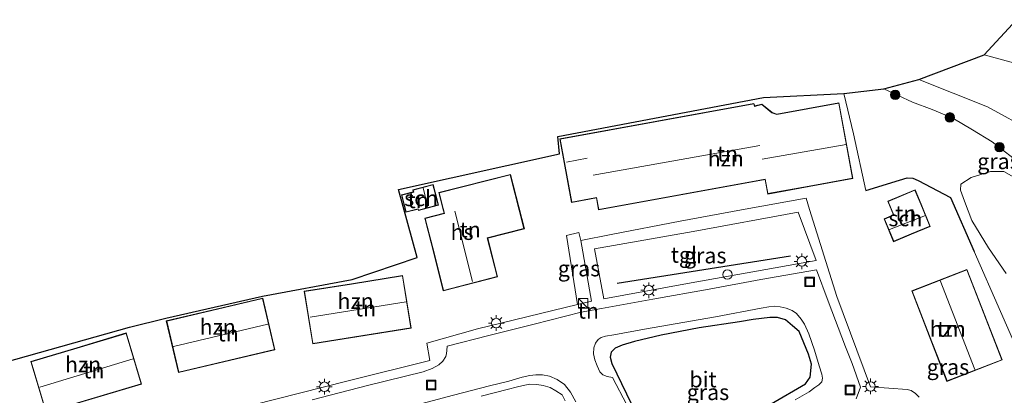
# Model space of a CAD drawing. Units: metres. Extents: x 49949 to 60003, y 424998 to 426388.
# Drawn here: x 57974 to 58131, y 426288 to 426348 of the extents above; entities that cross this region are included whole.
import ezdxf
from ezdxf.enums import TextEntityAlignment as Align

# ---------------------------------------------------------------- set-up
doc = ezdxf.new("R2010")
doc.units = ezdxf.units.M
doc.linetypes.add('IE-TERREINAFSCHEIDING', pattern=[10, 8, -2])
doc.layers.get('0').update_dxf_attribs({"lineweight": 25})
for name, color, linetype in [('B-ME-GR-BOMENRIJ-L-B1', 10, 'Continuous'), ('B-ME-IE-TERREINAFSCHEIDING-HAAG-L-B1', 10, 'Continuous'), ('B-ME-KG-KADASTRAAL-OPNAMEDTMGRENS-L-B1', 10, 'Continuous')]:
    doc.layers.add(name, color=color, linetype=linetype)
for name, color, linetype, lineweight in [('B-ME-GR-BOOM-GV-B6', 93, 'Continuous', 18), ('B-ME-GR-BOOM-S-B1', 93, 'Continuous', 18), ('B-ME-GW-KRUINLIJN-L-B1', 93, 'Continuous', 18), ('B-ME-IE-GRASLAND-GV-B6', 93, 'Continuous', 18), ('B-ME-IE-GRONDWERKLIJN-GROND_INGERICHT-GV-B6', 253, 'Continuous', 18), ('B-ME-IE-INRICHTINGSELEMENT-S-B1', 253, 'Continuous', 18), ('B-ME-IE-MEUBILAIR_WEGMEUBILAIR-LICHTMAST-S-B1', 8, 'Continuous', 18), ('B-ME-IE-TERREINAFSCHEIDING-RASTERHEKWERK-L-B1', 8, 'IE-TERREINAFSCHEIDING', 18), ('B-ME-KG-KADASTRAAL-DAKRAND-L-B1', 13, 'Continuous', 18), ('B-ME-KG-KADASTRAAL-NOKLIJN-L-B1', 13, 'Continuous', 18), ('B-ME-OG-BEBOUWING-GV-B6', 173, 'Continuous', 18), ('B-ME-VH-VERH_SOORT-BITUMEN-GV-B6', 8, 'IE-TERREINAFSCHEIDING-NATUURLIJK-HOUTWAL', 18), ('B-ME-VH-VERH_SOORT-TEGELS-GV-B6', 8, 'Continuous', 18)]:
    doc.layers.add(name, color=color, linetype=linetype, lineweight=lineweight)
doc.styles.add('NLCS-ISO', font='NLCS-ISO.TTF')
doc.linetypes.add('IE-TERREINAFSCHEIDING-NATUURLIJK-HOUTWAL', pattern='A,7,-1.5,[67,NLCS.SHX,S=0.75,R=45,X=0,Y=0],-1.5,7,-1.5,[70,NLCS.SHX,S=0.75,R=0,X=0,Y=0],-1.5', length=20)

# ---------------------------------------------------------------- blocks, each defined once
blk = doc.blocks.new('dtb')
blk.add_circle((0, 0), 0.75)
blk = doc.blocks.new('boom')
h = blk.add_hatch(color=256)
edge = h.paths.add_edge_path()
edge.add_arc((0, 0), 0.75, 0, 360)
blk.add_circle((0, 0), 0.75)
blk = doc.blocks.new('kast')
blk.add_line((-0.75, -0.75), (0.75, 0.75))
blk.add_lwpolyline([(-0.75, 0.75), (0.75, 0.75), (0.75, -0.75), (-0.75, -0.75)], close=True)
blk = doc.blocks.new('lantaarnpaal')
for p, q in [((-0.75, 0), (-1.25, 0)), ((-0.88, 0.88), (-0.53, 0.53)), ((0, 0.75), (0, 1.25)), ((0.53, 0.53), (0.88, 0.88)), ((0.75, 0), (1.25, 0)), ((-0.53, -0.53), (-0.88, -0.88)), ((0, -0.75), (0, -1.25)), ((0.53, -0.53), (0.88, -0.88))]:
    blk.add_line(p, q)
blk.add_circle((0, 0), 0.75)
blk = doc.blocks.new('put')
for p, q in [((0.75, 0.75), (-0.75, 0.75)), ((-0.75, 0.75), (-0.75, -0.75)), ((0.75, -0.75), (0.75, 0.75)), ((-0.75, -0.75), (0.75, -0.75))]:
    blk.add_line(p, q)
blk.add_lwpolyline([(-0.625, 0.625), (0.625, 0.625), (0.625, -0.625), (-0.625, -0.625)], close=True)

msp = doc.modelspace()

# ---------------------------------------------------------------- linework, layer by layer
at = {"layer": 'B-ME-GR-BOMENRIJ-L-B1'}
msp.add_line((58097.092, 426310.039, 1.294), (58069.484, 426305.697, 1.244), dxfattribs=at)
msp.add_polyline3d([(58078.644, 426277.654, 0.908), (58094.031, 426286.507, 0.899), (58099.505, 426289.698, 0.803), (58100.226, 426290.795, 0.79), (58100.432, 426292.851, 0.828), (58099.967, 426294.41, 0.866), (58098.502, 426298.034, 0.954), (58097.441, 426298.955, 0.954), (58096.308, 426299.924, 1.009), (58095.04, 426300.269, 1.009), (58093.792, 426300.248, 1.004), (58091.173, 426299.944, 1.004), (58088.961, 426299.58, 1.004), (58082.534, 426298.62, 1.021), (58076.507, 426297.435, 1.021), (58072.238, 426296.443, 1.021), (58070.268, 426295.872, 1.021), (58069.15, 426295.385, 1.021), (58068.535, 426294.754, 1.021), (58068.353, 426293.936, 1.021), (58068.652, 426292.933, 1.021), (58072.491, 426284.951, 1.004)], dxfattribs=at)
at = {"layer": 'B-ME-GR-BOOM-GV-B6'}
msp.add_polyline3d([(58131.436, 426307.301, 0.311), (58128.655, 426311.389, 0.311), (58126.013, 426315.711, 0.311), (58124.808, 426318.816, 0.315), (58124.171, 426320.552, 0.315), (58124.237, 426321.531, 0.315), (58125.908, 426322.56, 0.433), (58128.952, 426323.543, 0.496), (58131.065, 426323.517, 0.496), (58133.041, 426322.434, 0.546)], dxfattribs=at)
at = {"layer": 'B-ME-GW-KRUINLIJN-L-B1'}
msp.add_polyline3d([(58135.666, 426329.872, 2.116), (58128.509, 426333.825, 2.091), (58117.561, 426338.192, 2.282)], dxfattribs=at)
at = {"layer": 'B-ME-IE-GRASLAND-GV-B6'}
for points in [[(58135.666, 426329.872, 2.116), (58128.509, 426333.825, 2.091), (58117.561, 426338.192, 2.282), (58127.947, 426342.09, 2.375), (58136.116, 426339.895, 2.417)], [(58132.539, 426325.713, 1.051), (58129.216, 426328.27, 1.021), (58126.07, 426330.174, 1.147), (58122.94, 426332.034, 1.173), (58119.689, 426333.41, 1.215), (58116.523, 426334.587, 1.236), (58111.971, 426336.711, 1.236), (58117.561, 426338.192, 2.282)], [(58117.561, 426338.192, 2.282), (58128.509, 426333.825, 2.091), (58135.666, 426329.872, 2.116)], [(58134.735, 426291.661, 0.723), (58126.36, 426310.807, 0.841), (58122.594, 426319.408, 1.093), (58117.448, 426322.078, 1.105), (58116.589, 426322.483, 1.105), (58115.67, 426322.521, 1.105), (58114.451, 426322.137, 1.105), (58109.09, 426320.482, 1.08), (58107.124, 426329.51, 1.08), (58105.571, 426335.924, 1.08), (58111.971, 426336.711, 1.236), (58116.523, 426334.587, 1.236), (58119.689, 426333.41, 1.215), (58122.94, 426332.034, 1.173), (58126.07, 426330.174, 1.147), (58129.216, 426328.27, 1.021), (58132.539, 426325.713, 1.051)], [(58131.065, 426323.517, 0.496), (58128.952, 426323.543, 0.496), (58125.908, 426322.56, 0.433), (58124.237, 426321.531, 0.315), (58124.171, 426320.552, 0.315), (58124.808, 426318.816, 0.315), (58126.013, 426315.711, 0.311), (58128.655, 426311.389, 0.311), (58131.436, 426307.301, 0.311)], [(58133.041, 426322.434, 0.546), (58131.065, 426323.517, 0.496)], [(58067.332, 426303.243, 0.988), (58065.842, 426311.21, 1.278), (58081.592, 426313.993, 1.278), (58098.333, 426317.052, 1.32), (58101.184, 426309.347, 1.21), (58080.695, 426305.677, 1.194), (58067.332, 426303.243, 0.988)], [(58063.665, 426312.547, 1.219), (58065.389, 426302.901, 1.059), (58063.169, 426302.359, 1.059), (58061.418, 426313.352, 1.059), (58063.367, 426313.799, 1.059), (58063.665, 426312.547, 1.219)], [(58085.146, 426300.389, 0.971), (58092.434, 426301.757, 0.967), (58093.651, 426301.956, 0.958), (58094.53, 426302.095, 0.895), (58095.468, 426301.981, 0.891), (58096.398, 426301.757, 0.895), (58097.352, 426301.366, 0.895), (58098.078, 426300.884, 0.891), (58098.793, 426300.005, 0.887), (58099.306, 426299.193, 0.887), (58100.021, 426297.695, 0.887), (58100.943, 426295.049, 0.899), (58101.687, 426292.568, 0.887), (58102.075, 426291.249, 0.845), (58102.169, 426290.624, 0.769), (58102.093, 426290.049, 0.752), (58101.594, 426289.572, 0.752), (58100.955, 426289.127, 0.752), (58100.047, 426288.435, 0.757), (58097.82, 426287.137, 0.752)], [(58071.003, 426286.344, 0.824), (58068.734, 426290.695, 0.82), (58067.872, 426290.895, 0.82), (58067.178, 426291.163, 0.82), (58066.739, 426291.633, 0.857), (58066.301, 426292.559, 0.857), (58065.929, 426293.527, 0.857), (58065.723, 426294.47, 0.857), (58065.75, 426295.434, 0.857), (58066.037, 426296.17, 0.82), (58066.433, 426296.753, 0.82), (58066.904, 426297.086, 0.82), (58067.605, 426297.308, 0.799), (58068.927, 426297.539, 0.761), (58073.86, 426298.406, 0.761), (58085.146, 426300.389, 0.971)]]:
    msp.add_polyline3d(points, dxfattribs=at)
at = {"layer": 'B-ME-IE-GRONDWERKLIJN-GROND_INGERICHT-GV-B6'}
for points in [[(57966.436, 426291.622, 0.912), (57991.776, 426298.723, 0.916), (57997.549, 426300.172, 0.979), (58012.965, 426303.652, 0.979), (58027.234, 426306.346, 0.979), (58037.606, 426309.818, 0.941), (58034.635, 426320.663, 0.773), (58060.294, 426326.33, 0.824), (58060.005, 426329.094, 0.824), (58092.803, 426335.296, 0.828), (58105.571, 426335.924, 1.08)], [(58105.571, 426335.924, 1.08), (58107.124, 426329.51, 1.08), (58109.09, 426320.482, 1.08), (58114.451, 426322.137, 1.105), (58115.67, 426322.521, 1.105), (58116.589, 426322.483, 1.105), (58117.448, 426322.078, 1.105), (58122.594, 426319.408, 1.093), (58126.36, 426310.807, 0.841), (58134.735, 426291.661, 0.723)], [(58104.816, 426334.453, 1.349), (58094.937, 426332.641, 1.349), (58094.165, 426332.911, 1.349), (58092.532, 426334.268, 1.349), (58091.397, 426333.957, 1.349), (58091.28, 426334.373, 1.349), (58060.356, 426328.703, 1.349), (58062.21, 426318.588, 1.349), (58065.062, 426319.111, 1.349), (58066.167, 426319.314, 1.349), (58066.517, 426317.402, 1.349), (58092.214, 426322.114, 1.349), (58093.044, 426322.266, 1.349), (58093.47, 426319.94, 1.349), (58100.082, 426321.152, 1.349), (58107.022, 426322.425, 1.349), (58104.816, 426334.453, 1.349)], [(58054.694, 426314.412, 1.131), (58052.488, 426323.069, 1.131), (58041.052, 426320.156, 1.131), (58041.694, 426317.635, 1.131), (58041.889, 426316.871, 1.131), (58038.836, 426316.093, 1.131), (58040.359, 426310.119, 1.131), (58041.78, 426304.538, 1.131), (58050.425, 426306.741, 1.131), (58048.85, 426312.922, 1.131), (58054.694, 426314.412, 1.131)], [(58035.826, 426317.027, 1.114), (58037.747, 426317.536, 1.114), (58037.815, 426317.313, 1.114), (58041.017, 426318.16, 1.114), (58040.468, 426320.235, 1.114), (58040.143, 426321.461, 1.114), (58036.9, 426320.603, 1.114), (58036.995, 426320.289, 1.114), (58035.096, 426319.787, 1.114), (58035.826, 426317.027, 1.114)], [(58116.951, 426320.594, 1.009), (58112.615, 426318.786, 1.009), (58113.521, 426316.614, 1.009), (58111.997, 426315.978, 1.009), (58113.513, 426312.345, 1.009), (58116.359, 426313.533, 1.009), (58119.372, 426314.79, 1.009), (58117.892, 426318.339, 1.009), (58116.951, 426320.594, 1.009)], [(58117.59, 426287.56, 0.895), (58117.017, 426288.174, 0.895), (58116.343, 426288.625, 0.925), (58115.67, 426288.803, 0.925), (58109.868, 426289.246, 1.068), (58104.48, 426303.608, 1.097), (58100.129, 426317.452, 1.282), (58099.581, 426319.293, 1.282), (58089.302, 426317.44, 1.282), (58079.534, 426315.637, 1.294), (58068.543, 426313.484, 1.315), (58063.665, 426312.547, 1.219), (58063.367, 426313.799, 1.059), (58061.418, 426313.352, 1.059), (58063.169, 426302.359, 1.059), (58047.226, 426298.471, 1.063), (58039.135, 426296.207, 1.004), (58039.657, 426293.442, 0.946), (58026.609, 426290.183, 0.962), (58011.302, 426286.294, 0.874)], [(58119.199, 426297.339, 1.185), (58122.022, 426290.098, 1.185), (58130.821, 426293.529, 1.185), (58125.206, 426307.928, 1.185), (58116.408, 426304.496, 1.185), (58119.199, 426297.339, 1.185)], [(58036.646, 426298.572, 1.026), (58035.302, 426306.956, 1.026), (58027.155, 426305.65, 1.026), (58019.626, 426304.443, 1.026), (58020.969, 426296.059, 1.026), (58036.646, 426298.572, 1.026)], [(58014.94, 426295.141, 0.979), (58013.002, 426303.354, 0.979), (58004.906, 426301.444, 0.979), (57997.641, 426299.73, 0.979), (57999.579, 426291.517, 0.979), (58014.94, 426295.141, 0.979)], [(57993.697, 426289.676, 0.925), (57991.26, 426297.812, 0.925), (57983.403, 426295.457, 0.925), (57976.049, 426293.254, 0.925), (57978.486, 426285.119, 0.925), (57993.697, 426289.676, 0.925)], [(58047.833, 426287.759, 1.047), (58052.158, 426288.874, 1.047), (58053.39, 426289.198, 1.047), (58054.481, 426289.465, 1.051), (58055.561, 426289.653, 1.072), (58056.689, 426289.621, 1.072), (58057.701, 426289.433, 1.072), (58058.791, 426289.125, 1.072), (58059.701, 426288.599, 1.072), (58060.694, 426287.966, 1.072)], [(58060.694, 426287.966, 1.072), (58061.193, 426286.983, 1.072)]]:
    msp.add_polyline3d(points, dxfattribs=at)
at = {"layer": 'B-ME-IE-TERREINAFSCHEIDING-HAAG-L-B1'}
msp.add_polyline3d([(58109.09, 426320.482, 1.08), (58114.451, 426322.137, 1.105), (58115.67, 426322.521, 1.105), (58116.589, 426322.483, 1.105), (58117.448, 426322.078, 1.105), (58122.594, 426319.408, 1.093), (58126.36, 426310.807, 0.841)], dxfattribs=at)
at = {"layer": 'B-ME-IE-TERREINAFSCHEIDING-RASTERHEKWERK-L-B1'}
msp.add_polyline3d([(58111.971, 426336.711, 1.236), (58116.523, 426334.587, 1.236), (58119.689, 426333.41, 1.215), (58122.94, 426332.034, 1.173), (58126.07, 426330.174, 1.147), (58129.216, 426328.27, 1.021), (58132.539, 426325.713, 1.051), (58135.092, 426323.307, 1.068), (58137.533, 426321.104, 1.122), (58139.392, 426318.829, 1.059), (58140.603, 426317.418, 1.013), (58143.085, 426314.72, 1.013)], dxfattribs=at)
at = {"layer": 'B-ME-KG-KADASTRAAL-DAKRAND-L-B1'}
for points in [[(58100.073, 426321.201, 6.85), (58093.51, 426319.998, 6.85), (58093.084, 426322.324, 8.124), (58092.205, 426322.163, 6.741), (58066.557, 426317.46, 6.741), (58066.207, 426319.372, 7.993), (58065.053, 426319.16, 4.459), (58062.25, 426318.646, 4.459), (58060.414, 426328.663, 6.186), (58091.244, 426334.316, 6.287), (58091.362, 426333.896, 4.337), (58092.52, 426334.213, 4.337), (58094.14, 426332.867, 4.337), (58094.933, 426332.589, 5.968), (58104.776, 426334.395, 5.993), (58106.964, 426322.465, 7.102), (58100.073, 426321.201, 6.85)], [(58040.407, 426310.131, 6.338), (58038.897, 426316.057, 6.338), (58041.95, 426316.835, 7.544), (58041.742, 426317.647, 3.766), (58041.113, 426320.12, 3.766), (58052.452, 426323.008, 4.005), (58054.633, 426314.448, 4.005), (58048.789, 426312.958, 6.728), (58050.364, 426306.777, 6.733), (58041.816, 426304.599, 6.665), (58040.407, 426310.131, 6.338)], [(58040.42, 426320.222, 2.976), (58040.956, 426318.196, 2.976), (58037.849, 426317.374, 2.98), (58037.781, 426317.597, 2.98), (58035.862, 426317.088, 2.845), (58035.157, 426319.751, 2.845), (58037.058, 426320.254, 2.845), (58036.963, 426320.568, 2.891), (58040.107, 426321.4, 2.891), (58040.42, 426320.222, 2.976)], [(58116.34, 426313.579, 3.354), (58113.54, 426312.41, 3.354), (58112.062, 426315.951, 3.358), (58113.586, 426316.587, 3.202), (58112.68, 426318.759, 3.135), (58116.924, 426320.529, 3.135), (58117.846, 426318.32, 3.135), (58119.307, 426314.817, 3.379), (58116.34, 426313.579, 3.354)], [(58119.246, 426297.357, 4.211), (58116.473, 426304.468, 4.211), (58125.178, 426307.863, 4.211), (58130.756, 426293.557, 4.211), (58122.05, 426290.163, 4.211), (58119.246, 426297.357, 4.211)], [(58027.163, 426305.601, 4.018), (58035.261, 426306.899, 4.022), (58036.589, 426298.613, 4.022), (58021.01, 426296.116, 4.001), (58019.683, 426304.402, 4.005), (58027.163, 426305.601, 4.018)], [(58004.917, 426301.395, 3.963), (58012.965, 426303.294, 3.963), (58014.88, 426295.178, 3.963), (57999.616, 426291.577, 3.963), (57997.701, 426299.693, 3.963), (58004.917, 426301.395, 3.963)], [(57983.417, 426295.409, 4.001), (57991.226, 426297.75, 4.001), (57993.635, 426289.71, 4.001), (57978.52, 426285.181, 4.001), (57976.111, 426293.22, 4.001), (57983.417, 426295.409, 4.001)]]:
    msp.add_polyline3d(points, dxfattribs=at)
at = {"layer": 'B-ME-KG-KADASTRAAL-NOKLIJN-L-B1'}
for p, q in [((58065.635, 426322.959, 10.065), (58092.233, 426327.69, 10.07)), ((58092.586, 426325.501, 10.04), (58105.95, 426327.801, 10.04)), ((58061.42, 426324.999, 8.431), (58064.717, 426325.634, 8.431)), ((58038.568, 426320.918, 3.274), (58039.311, 426317.798, 3.274)), ((58043.611, 426317.215, 8.468), (58046.453, 426305.99, 8.473)), ((58112.894, 426314.291, 4.98), (58118.586, 426316.501, 4.98)), ((58126.459, 426291.967, 7.245), (58120.946, 426306.155, 7.245)), ((58020.568, 426300.316, 8.414), (58035.841, 426302.773, 8.414)), ((57998.816, 426295.675, 8.502), (58013.835, 426299.193, 8.502)), ((57977.498, 426289.193, 8.531), (57992.381, 426293.711, 8.531))]:
    msp.add_line(p, q, dxfattribs=at)
at = {"layer": 'B-ME-KG-KADASTRAAL-OPNAMEDTMGRENS-L-B1'}
msp.add_polyline3d([(57966.436, 426291.622, 0.912), (57991.776, 426298.723, 0.916), (57997.549, 426300.172, 0.979), (58012.965, 426303.652, 0.979), (58027.234, 426306.346, 0.979), (58037.606, 426309.818, 0.941), (58034.635, 426320.663, 0.773), (58060.294, 426326.33, 0.824), (58060.005, 426329.094, 0.824), (58092.803, 426335.296, 0.828), (58105.571, 426335.924, 1.08), (58111.971, 426336.711, 1.236), (58117.561, 426338.192, 2.282), (58127.947, 426342.09, 2.375), (58133.101, 426347.701, 2.4)], dxfattribs=at)
at = {"layer": 'B-ME-OG-BEBOUWING-GV-B6'}
for points in [[(58100.082, 426321.152, 1.349), (58093.47, 426319.94, 1.349), (58093.044, 426322.266, 1.349), (58092.214, 426322.114, 1.349), (58066.517, 426317.402, 1.349), (58066.167, 426319.314, 1.349), (58065.062, 426319.111, 1.349), (58062.21, 426318.588, 1.349), (58060.356, 426328.703, 1.349), (58091.28, 426334.373, 1.349), (58091.397, 426333.957, 1.349), (58092.532, 426334.268, 1.349), (58094.165, 426332.911, 1.349), (58094.937, 426332.641, 1.349), (58104.816, 426334.453, 1.349), (58107.022, 426322.425, 1.349), (58100.082, 426321.152, 1.349)], [(58040.359, 426310.119, 1.131), (58038.836, 426316.093, 1.131), (58041.889, 426316.871, 1.131), (58041.694, 426317.635, 1.131), (58041.052, 426320.156, 1.131), (58052.488, 426323.069, 1.131), (58054.694, 426314.412, 1.131), (58048.85, 426312.922, 1.131), (58050.425, 426306.741, 1.131), (58041.78, 426304.538, 1.131), (58040.359, 426310.119, 1.131)], [(58040.468, 426320.235, 1.114), (58041.017, 426318.16, 1.114), (58037.815, 426317.313, 1.114), (58037.747, 426317.536, 1.114), (58035.826, 426317.027, 1.114), (58035.096, 426319.787, 1.114), (58036.995, 426320.289, 1.114), (58036.9, 426320.603, 1.114), (58040.143, 426321.461, 1.114), (58040.468, 426320.235, 1.114)], [(58116.359, 426313.533, 1.009), (58113.513, 426312.345, 1.009), (58111.997, 426315.978, 1.009), (58113.521, 426316.614, 1.009), (58112.615, 426318.786, 1.009), (58116.951, 426320.594, 1.009), (58117.892, 426318.339, 1.009), (58119.372, 426314.79, 1.009), (58116.359, 426313.533, 1.009)], [(58119.199, 426297.339, 1.185), (58116.408, 426304.496, 1.185), (58125.206, 426307.928, 1.185), (58130.821, 426293.529, 1.185), (58122.022, 426290.098, 1.185), (58119.199, 426297.339, 1.185)], [(58027.155, 426305.65, 1.026), (58035.302, 426306.956, 1.026), (58036.646, 426298.572, 1.026), (58020.969, 426296.059, 1.026), (58019.626, 426304.443, 1.026), (58027.155, 426305.65, 1.026)], [(58004.906, 426301.444, 0.979), (58013.002, 426303.354, 0.979), (58014.94, 426295.141, 0.979), (57999.579, 426291.517, 0.979), (57997.641, 426299.73, 0.979), (58004.906, 426301.444, 0.979)], [(57983.403, 426295.457, 0.925), (57991.26, 426297.812, 0.925), (57993.697, 426289.676, 0.925), (57978.486, 426285.119, 0.925), (57976.049, 426293.254, 0.925), (57983.403, 426295.457, 0.925)]]:
    msp.add_polyline3d(points, dxfattribs=at)
at = {"layer": 'B-ME-VH-VERH_SOORT-BITUMEN-GV-B6'}
for points in [[(58136.116, 426339.895, 2.417), (58127.947, 426342.09, 2.375), (58133.101, 426347.701, 2.4)], [(58020.91, 426287.159, 0.862), (58029.708, 426289.462, 0.866), (58038.549, 426291.609, 0.841), (58039.992, 426292.126, 0.836), (58041.054, 426292.739, 0.836), (58041.719, 426293.333, 0.836), (58042.199, 426294.051, 0.836), (58042.268, 426294.558, 0.836), (58042.329, 426295.002, 0.836), (58042.389, 426295.699, 0.836), (58049.028, 426297.391, 0.836), (58056.242, 426299.215, 0.87), (58063.748, 426301.102, 0.895), (58067.001, 426301.695, 0.895), (58075.173, 426303.217, 0.916), (58084.119, 426304.787, 0.916), (58092.375, 426306.351, 0.937), (58101.221, 426307.873, 1.051), (58103.073, 426302.895, 1.034), (58105.875, 426295.582, 1.042), (58106.909, 426292.956, 1.042), (58108.227, 426289.183, 1.076), (58107.557, 426287.343, 1.08)], [(58094.53, 426302.095, 0.895), (58093.651, 426301.956, 0.958), (58092.434, 426301.757, 0.967), (58085.146, 426300.389, 0.971), (58073.86, 426298.406, 0.761), (58068.927, 426297.539, 0.761), (58067.605, 426297.308, 0.799), (58066.904, 426297.086, 0.82), (58066.433, 426296.753, 0.82), (58066.037, 426296.17, 0.82), (58065.75, 426295.434, 0.857), (58065.723, 426294.47, 0.857), (58065.929, 426293.527, 0.857), (58066.301, 426292.559, 0.857), (58066.739, 426291.633, 0.857), (58067.178, 426291.163, 0.82), (58067.872, 426290.895, 0.82), (58068.734, 426290.695, 0.82), (58071.003, 426286.344, 0.824)], [(58097.82, 426287.137, 0.752), (58100.047, 426288.435, 0.757), (58100.955, 426289.127, 0.752), (58101.594, 426289.572, 0.752), (58102.093, 426290.049, 0.752), (58102.169, 426290.624, 0.769), (58102.075, 426291.249, 0.845), (58101.687, 426292.568, 0.887), (58100.943, 426295.049, 0.899), (58100.021, 426297.695, 0.887), (58099.306, 426299.193, 0.887), (58098.793, 426300.005, 0.887), (58098.078, 426300.884, 0.891), (58097.352, 426301.366, 0.895), (58096.398, 426301.757, 0.895), (58095.468, 426301.981, 0.891), (58094.53, 426302.095, 0.895)], [(58062.901, 426286.834, 0.962), (58062.047, 426288.391, 0.962), (58061.114, 426289.604, 0.967), (58059.896, 426290.395, 0.967), (58058.683, 426290.946, 0.967), (58057.582, 426291.152, 0.967), (58056.532, 426291.161, 0.967), (58055.544, 426291.047, 0.967), (58054.352, 426290.75, 0.967), (58052.205, 426290.157, 0.967), (58049.138, 426289.395, 0.967), (58043.382, 426287.888, 0.908), (58036.598, 426286.093, 0.912)]]:
    msp.add_polyline3d(points, dxfattribs=at)
at = {"layer": 'B-ME-VH-VERH_SOORT-TEGELS-GV-B6'}
for points in [[(57968.958, 426275.348, 0.967), (57986.19, 426279.825, 0.967), (58001.14, 426283.635, 0.941), (58011.302, 426286.294, 0.874), (58026.609, 426290.183, 0.962), (58039.657, 426293.442, 0.946), (58039.135, 426296.207, 1.004), (58047.226, 426298.471, 1.063), (58063.169, 426302.359, 1.059), (58065.389, 426302.901, 1.059), (58063.665, 426312.547, 1.219), (58068.543, 426313.484, 1.315), (58079.534, 426315.637, 1.294), (58089.302, 426317.44, 1.282), (58099.581, 426319.293, 1.282), (58100.129, 426317.452, 1.282)], [(58100.129, 426317.452, 1.282), (58104.48, 426303.608, 1.097), (58109.868, 426289.246, 1.068), (58115.67, 426288.803, 0.925), (58116.343, 426288.625, 0.925), (58117.017, 426288.174, 0.895), (58117.59, 426287.56, 0.895)], [(58065.842, 426311.21, 1.278), (58067.332, 426303.243, 0.988), (58080.695, 426305.677, 1.194), (58101.184, 426309.347, 1.21), (58098.333, 426317.052, 1.32), (58081.592, 426313.993, 1.278), (58065.842, 426311.21, 1.278)], [(58107.557, 426287.343, 1.08), (58108.227, 426289.183, 1.076), (58106.909, 426292.956, 1.042), (58105.875, 426295.582, 1.042), (58103.073, 426302.895, 1.034), (58101.221, 426307.873, 1.051), (58092.375, 426306.351, 0.937), (58084.119, 426304.787, 0.916), (58075.173, 426303.217, 0.916), (58067.001, 426301.695, 0.895), (58063.748, 426301.102, 0.895), (58056.242, 426299.215, 0.87), (58049.028, 426297.391, 0.836), (58042.389, 426295.699, 0.836), (58042.329, 426295.002, 0.836), (58042.268, 426294.558, 0.836), (58042.199, 426294.051, 0.836), (58041.719, 426293.333, 0.836), (58041.054, 426292.739, 0.836), (58039.992, 426292.126, 0.836), (58038.549, 426291.609, 0.841), (58029.708, 426289.462, 0.866), (58020.91, 426287.159, 0.862)], [(58036.598, 426286.093, 0.912), (58043.382, 426287.888, 0.908), (58049.138, 426289.395, 0.967), (58052.205, 426290.157, 0.967), (58054.352, 426290.75, 0.967), (58055.544, 426291.047, 0.967), (58056.532, 426291.161, 0.967), (58057.582, 426291.152, 0.967), (58058.683, 426290.946, 0.967), (58059.896, 426290.395, 0.967), (58061.114, 426289.604, 0.967), (58062.047, 426288.391, 0.962), (58062.901, 426286.834, 0.962)], [(58061.193, 426286.983, 1.072), (58060.694, 426287.966, 1.072), (58059.701, 426288.599, 1.072), (58058.791, 426289.125, 1.072), (58057.701, 426289.433, 1.072), (58056.689, 426289.621, 1.072), (58055.561, 426289.653, 1.072), (58054.481, 426289.465, 1.051), (58053.39, 426289.198, 1.047), (58052.158, 426288.874, 1.047), (58047.833, 426287.759, 1.047)]]:
    msp.add_polyline3d(points, dxfattribs=at)

# ---------------------------------------------------------------- block references
at = {"layer": 'B-ME-GR-BOOM-S-B1', "rotation": 90}
for p in [(58113.779, 426335.724, 1.257), (58122.487, 426332.149, 1.257), (58130.395, 426327.387, 1.227)]:
    msp.add_blockref('boom', p, dxfattribs=at)
at = {"layer": 'B-ME-IE-INRICHTINGSELEMENT-S-B1', "rotation": 90}
for name, p in [('dtb', (58087.04, 426307.117, 1.408)), ('put', (58100.156, 426305.935, 1.059)), ('kast', (58064.054, 426302.526, 1.865)), ('put', (58039.863, 426289.524, 1.071)), ('put', (58106.571, 426288.729, 0.983))]:
    msp.add_blockref(name, p, dxfattribs=at)
at = {"layer": 'B-ME-IE-MEUBILAIR_WEGMEUBILAIR-LICHTMAST-S-B1', "rotation": 90}
for p in [(58098.906, 426309.218, 1.11), (58074.508, 426304.612, 1.105), (58050.216, 426299.395, 1.118), (58022.824, 426289.256, 1.013), (58109.844, 426289.302, 1.135)]:
    msp.add_blockref('lantaarnpaal', p, dxfattribs=at)

# ---------------------------------------------------------------- texts
at = {"layer": 'B-ME-IE-GRASLAND-GV-B6', "ltscale": 0.2, "style": 'NLCS-ISO'}
for p in [(58130.2355, 426325.149), (58083.513, 426310.1475), (58063.4035, 426308.079), (58122.183, 426292.3785), (58083.946, 426288.3745)]:
    msp.add_text('gras', height=2.5, dxfattribs=at).set_placement(p, align=Align.MIDDLE_CENTER)
at = {"layer": 'B-ME-IE-GRONDWERKLIJN-GROND_INGERICHT-GV-B6', "ltscale": 0.2, "style": 'NLCS-ISO'}
for p in [(58087.0639, 426326.3571), (58037.7833, 426318.9438), (58115.4634, 426316.8414), (58046.0692, 426314.2698), (58029.3907, 426301.7087), (58064.8917, 426301.3388), (58007.5013, 426297.7212), (58122.1425, 426298.4548), (57986.0987, 426291.8323)]:
    msp.add_text('tn', height=2.5, dxfattribs=at).set_placement(p, align=Align.MIDDLE_CENTER)
at = {"layer": 'B-ME-OG-BEBOUWING-GV-B6', "ltscale": 0.2, "style": 'NLCS-ISO'}
for s, p in [('hzn', (58086.7855, 426325.5747)), ('sch', (58038.2475, 426319.2646)), ('sch', (58115.3977, 426316.0569)), ('hs', (58044.766, 426313.8795)), ('hzn', (58027.8088, 426302.8883)), ('hzn', (58005.829, 426298.7717)), ('hzn', (58122.1425, 426298.4548)), ('hzn', (57984.383, 426292.7958))]:
    msp.add_text(s, height=2.5, dxfattribs=at).set_placement(p, align=Align.MIDDLE_CENTER)
at = {"layer": 'B-ME-VH-VERH_SOORT-BITUMEN-GV-B6', "ltscale": 0.2, "style": 'NLCS-ISO'}
msp.add_text('bit', height=2.5, dxfattribs=at).set_placement((58083.1553, 426290.4039), align=Align.MIDDLE_CENTER)
at = {"layer": 'B-ME-VH-VERH_SOORT-TEGELS-GV-B6', "ltscale": 0.2, "style": 'NLCS-ISO'}
msp.add_text('tgl', height=2.5, dxfattribs=at).set_placement((58080.1171, 426310.2474), align=Align.MIDDLE_CENTER)

doc.saveas('drawing.dxf')
